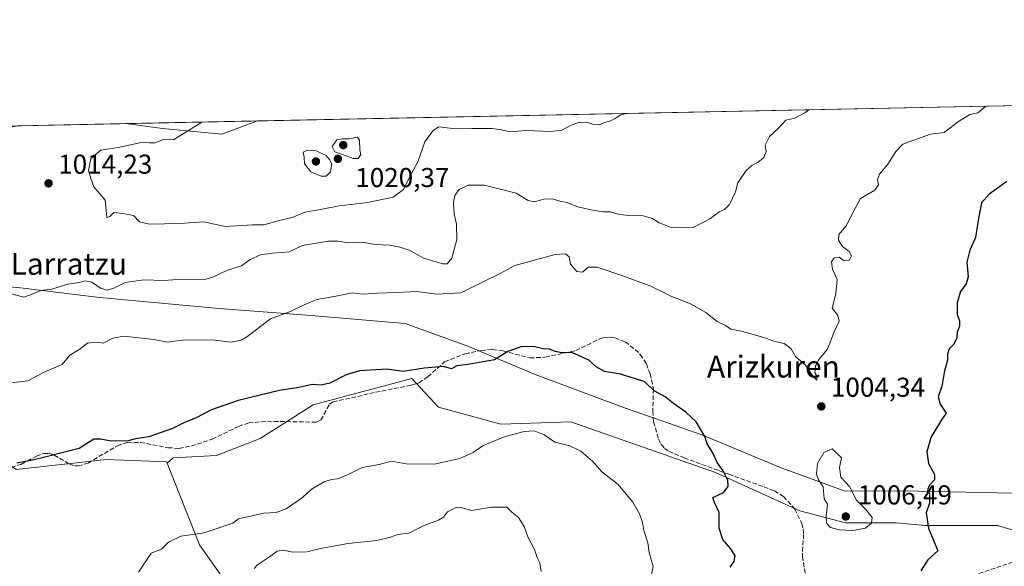
# Model space of a CAD drawing. Units: metres. Extents: x 637964 to 641418, y 4739066 to 4741449.
# Drawn here: x 639457 to 639817, y 4741249 to 4741449 of the extents above; entities that cross this region are included whole.
import ezdxf
from ezdxf.enums import TextEntityAlignment as Align

# ---------------------------------------------------------------- set-up
doc = ezdxf.new("R2010")
doc.units = ezdxf.units.M
doc.header["$MEASUREMENT"] = 0
doc.linetypes.add('DGN Style 3', pattern=[2.307223458686699, 1.648016756204785, -0.6592067024819142])
for name, color, linetype, lineweight in [('Arbolado forestal CxS', 92, 'Continuous', 0), ('Comarca CxS', 21, 'Continuous', 0), ('Comunidad Autónoma CxS', 142, 'Continuous', 0), ('Curva de nivel maestra', 30, 'Continuous', 30), ('Curva de nivel normal', 30, 'Continuous', 0), ('Espacio natural protegido CxS', 121, 'Continuous', 0), ('Municipio', 91, 'Continuous', 13), ('Municipio CxS', 4, 'Continuous', 0), ('Provincia CxS', 1, 'Continuous', 0), ('Punto de cota en terreno', 7, 'Continuous', 0), ('Rótulo de punto de cota en terreno', 7, 'Continuous', 0), ('Senda', 7, 'DGN Style 3', 0), ('Texto cartográfico', 7, 'Continuous', 0)]:
    doc.layers.add(name, color=color, linetype=linetype, lineweight=lineweight)
doc.styles.add('Style-Arial', font='txt')

# ---------------------------------------------------------------- blocks, each defined once
blk = doc.blocks.new('*U10')
at = {"layer": 'Arbolado forestal CxS', "color": 92, "linetype": 'Continuous', "lineweight": 0}
for points in [[(639455.7686999999, 4741410.045399999, 1011.369900000005), (639435.3252999998, 4741406.278700001, 1011.962899999999), (639438.1958999997, 4741409.688899999, 1011.249800000005)], [(639543.5818999996, 4741411.827099999, 1016.008100000006), (639530.4927000003, 4741406.977299999, 1016.019899999999), (639508.7999, 4741409.0777, 1013.407500000001), (639495.3509000001, 4741410.8485, 1012.998699999996)]]:
    blk.add_3dface(points, dxfattribs=at)
blk = doc.blocks.new('5PATER')
at = {"layer": 'Punto de cota en terreno', "linetype": 'Continuous', "lineweight": 0}
h = blk.add_hatch(color=51, dxfattribs=at)
edge = h.paths.add_edge_path()
edge.add_ellipse((0, 0), major_axis=(-0.1095731443231308, -0.1110710700762829), ratio=0.9994222409660322, start_angle=0, end_angle=360)

msp = doc.modelspace()

# ---------------------------------------------------------------- linework, layer by layer
at = {"layer": 'Arbolado forestal CxS', "color": 92, "linetype": 'Continuous', "lineweight": 0, "extrusion": (0.07830286389360504, 0.001588696558933513, 0.9969283512616657), "elevation": 58623.645973916, "flags": 128}
msp.add_lwpolyline([(4727463.1210935, -733252.2391997338), (4727463.1210935, -733794.4334496406)], dxfattribs=at)
at = {"layer": 'Arbolado forestal CxS', "color": 92, "linetype": 'Continuous', "lineweight": 0, "extrusion": (-0.04109811014230823, -0.0008338569429330251, 0.9991547678039322), "elevation": -29223.56624121776, "flags": 128}
msp.add_lwpolyline([(-4727462.901599417, 734924.7708372554), (-4727462.901599417, 734964.3946749785)], dxfattribs=at)
at = {"layer": 'Arbolado forestal CxS', "color": 92, "linetype": 'Continuous', "lineweight": 0, "extrusion": (-0.06224900052339932, -0.001263025816747091, 0.998059851261248), "elevation": -44785.43741049593, "flags": 128}
msp.add_lwpolyline([(-4727462.553033856, 734182.7010500629), (-4727462.553033856, 734231.0356532071)], dxfattribs=at)
at = {"layer": 'Arbolado forestal CxS', "color": 92, "linetype": 'Continuous', "lineweight": 0}
for points in [[(639455.7686999999, 4741410.045399999, 1011.369900000005), (639495.3509000001, 4741410.8485, 1012.998699999996), (639508.7999, 4741409.0777, 1013.407500000001), (639530.4927000003, 4741406.977299999, 1016.019899999999), (639543.5818999996, 4741411.827099999, 1016.008100000006), (640083.9994000001, 4741422.7918, 973.5439999999944)], [(639495.3501000004, 4741410.8486, 1012.998699999996), (639508.7999, 4741409.0777, 1013.407500000001), (639530.4927000003, 4741406.977299999, 1016.019899999999), (639543.5822000002, 4741411.827199999, 1016.008100000006)], [(639495.3501000004, 4741410.8486, 1012.998699999996), (639508.7999, 4741409.0777, 1013.407500000001), (639530.4927000003, 4741406.977299999, 1016.019899999999), (639543.5822000002, 4741411.827199999, 1016.008100000006)], [(639834.7856999999, 4741257.566099999, 992.7627000000066), (639814.4945, 4741263.741900001, 996.0295999999945), (639788.0273000002, 4741263.7423, 1000.055300000007), (639777.4407000003, 4741264.6249, 1002.224199999997), (639758.9137000004, 4741264.6251, 1004.970400000006), (639742.1513, 4741269.036499999, 1002.730899999995), (639711.2736999998, 4741283.1527, 999.2394000000058), (639658.3400999998, 4741301.680500001, 996.155700000003), (639632.7553000003, 4741300.7985, 995.7158999999956), (639609.8173000002, 4741306.974500001, 997.621499999994), (639600.1130999997, 4741317.5615, 999.5195999999996), (639563.9413000002, 4741307.8575, 998.8366999999998), (639544.5317000002, 4741295.5065, 997.4424), (639528.6513, 4741289.3311, 998.389599999995), (639512.7710999995, 4741288.449100001, 998.9167000000016), (639510.5878999997, 4741286.538899999, 998.7620000000024), (639510.4200999998, 4741286.965100001, 998.8098000000028), (639488.3293000003, 4741287.886499999, 999.1312999999938), (639455.1945000002, 4741284.204100001, 999.8209000000062)], [(639533.4297000002, 4741240.9221, 990.1851000000024), (639522.3841000004, 4741256.577099999, 994.4247999999935), (639510.5878999997, 4741286.538899999, 998.7620000000024), (639512.7710999995, 4741288.449100001, 998.9167000000016), (639528.6513, 4741289.3311, 998.389599999995), (639544.5317000002, 4741295.5065, 997.4424), (639563.9413000002, 4741307.8575, 998.8366999999998), (639600.1130999997, 4741317.5615, 999.5195999999996), (639609.8173000002, 4741306.974500001, 997.621499999994), (639632.7553000003, 4741300.7985, 995.7158999999956), (639658.3400999998, 4741301.680500001, 996.155700000003), (639711.2736999998, 4741283.1527, 999.2394000000058), (639742.1513, 4741269.036499999, 1002.730899999995), (639758.9137000004, 4741264.6251, 1004.970400000006), (639777.4407000003, 4741264.6249, 1002.224199999997), (639788.0273000002, 4741263.7423, 1000.055300000007), (639814.4945, 4741263.741900001, 996.0295999999945), (639834.7856999999, 4741257.566099999, 992.7627000000066)], [(639906.7642999999, 4741210.135700001, 979.528999999995), (639896.5409000004, 4741224.040300001, 980.8650000000052), (639877.1322999997, 4741243.4497, 985.0258000000031), (639850.6656999999, 4741254.036900001, 990.0387000000047), (639834.7856999999, 4741257.566099999, 992.7627000000066), (639814.4945, 4741263.741900001, 996.0295999999945), (639788.0273000002, 4741263.7423, 1000.055300000007), (639777.4407000003, 4741264.6249, 1002.224199999997), (639758.9137000004, 4741264.6251, 1004.970400000006), (639742.1513, 4741269.036499999, 1002.730899999995), (639711.2736999998, 4741283.1527, 999.2394000000058), (639658.3400999998, 4741301.680500001, 996.155700000003), (639632.7553000003, 4741300.7985, 995.7158999999956), (639609.8173000002, 4741306.974500001, 997.621499999994), (639600.1130999997, 4741317.5615, 999.5195999999996), (639563.9413000002, 4741307.8575, 998.8366999999998), (639544.5317000002, 4741295.5065, 997.4424), (639528.6513, 4741289.3311, 998.389599999995), (639512.7710999995, 4741288.449100001, 998.9167000000016), (639510.5878999997, 4741286.538899999, 998.7620000000024)], [(639325.7591000004, 4741297.4979, 1005.592900000003), (639362.2307000002, 4741281.442500001, 1003.702699999994), (639383.4005000005, 4741276.838099999, 1002.2117), (639402.7292999999, 4741270.391899999, 1001.228000000003), (639428.5012999997, 4741278.678500001, 1000.177899999995), (639448.7515000004, 4741288.8081, 1000.346600000005), (639455.1945000002, 4741284.204100001, 999.8209000000062), (639488.3293000003, 4741287.886499999, 999.1312999999938), (639510.4200999998, 4741286.965100001, 998.8098000000028), (639510.5878999997, 4741286.538899999, 998.7620000000024)], [(639325.7591000004, 4741297.4979, 1005.592900000003), (639362.2307000002, 4741281.442500001, 1003.702699999994), (639383.4005000005, 4741276.838099999, 1002.2117), (639402.7292999999, 4741270.391899999, 1001.228000000003), (639428.5012999997, 4741278.678500001, 1000.177899999995), (639448.7515000004, 4741288.8081, 1000.346600000005), (639455.1945000002, 4741284.204100001, 999.8209000000062), (639488.3293000003, 4741287.886499999, 999.1312999999938), (639510.4200999998, 4741286.965100001, 998.8098000000028), (639510.5878999997, 4741286.538899999, 998.7620000000024)], [(639455.1945000002, 4741284.204100001, 999.8209000000062), (639488.3293000003, 4741287.886499999, 999.1312999999938), (639510.4200999998, 4741286.965100001, 998.8098000000028), (639510.5878999997, 4741286.538899999, 998.7620000000024), (639522.3841000004, 4741256.577099999, 994.4247999999935), (639533.4297000002, 4741240.9221, 990.1851000000024), (639529.7471000003, 4741220.6633, 992.8877999999969), (639537.1092999997, 4741200.404100001, 993.5739999999934), (639547.2342999997, 4741197.640900001, 992.2027999999991), (639547.2336999997, 4741185.670100001, 991.9113000000071), (639535.2686999999, 4741181.066500001, 994.9422999999952), (639519.1933000004, 4741192.556500001, 997.0984999999928), (639518.7017000001, 4741208.692500001, 995.4792000000016), (639523.3043000001, 4741225.267300001, 993.4064000000071), (639498.4527000004, 4741235.397700001, 995.7201999999961), (639500.2927000001, 4741208.692700001, 998.1401999999945), (639486.4867000004, 4741207.7719, 1000.086500000005), (639470.8387000002, 4741206.851299999, 1001.910199999999), (639451.5100999996, 4741207.772500001, 1003.695699999997)], [(639519.1933000004, 4741192.556500001, 997.0984999999928), (639535.2686999999, 4741181.066500001, 994.9422999999952), (639547.2336999997, 4741185.670100001, 991.9113000000071), (639547.2342999997, 4741197.640900001, 992.2027999999991), (639537.1092999997, 4741200.404100001, 993.5739999999934), (639529.7471000003, 4741220.6633, 992.8877999999969), (639533.4297000002, 4741240.9221, 990.1851000000024), (639522.3841000004, 4741256.577099999, 994.4247999999935), (639510.5878999997, 4741286.538899999, 998.7620000000024)], [(639519.1933000004, 4741192.556500001, 997.0984999999928), (639535.2686999999, 4741181.066500001, 994.9422999999952), (639547.2336999997, 4741185.670100001, 991.9113000000071), (639547.2342999997, 4741197.640900001, 992.2027999999991), (639537.1092999997, 4741200.404100001, 993.5739999999934), (639529.7471000003, 4741220.6633, 992.8877999999969), (639533.4297000002, 4741240.9221, 990.1851000000024), (639522.3841000004, 4741256.577099999, 994.4247999999935), (639510.5878999997, 4741286.538899999, 998.7620000000024)]]:
    msp.add_polyline3d(points, dxfattribs=at)
at = {"layer": 'Comarca CxS', "color": 21, "linetype": 'Continuous', "lineweight": 0, "flags": 128}
msp.add_lwpolyline([(638896.0095000007, 4739084.401000001), (638010.3400010465, 4739066.439982585), (637964.0700010483, 4741379.779982563), (638862.9043854239, 4741398.01665898), (640477.3333056362, 4741430.772212534), (640557.2450000008, 4741432.3937), (641370.8000010737, 4741448.899982564), (641418.2200010731, 4739135.549982589), (640654.627546493, 4739120.064732363)], close=True, dxfattribs=at)
at = {"layer": 'Comunidad Autónoma CxS', "color": 142, "linetype": 'Continuous', "lineweight": 0, "flags": 128}
msp.add_lwpolyline([(638896.0095000007, 4739084.401000001), (638010.3400010465, 4739066.439982585), (637964.0700010483, 4741379.779982563), (638862.9043854239, 4741398.01665898), (640477.3333056362, 4741430.772212534), (640557.2450000008, 4741432.3937), (641370.8000010737, 4741448.899982564), (641418.2200010731, 4739135.549982589), (640654.627546493, 4739120.064732363)], close=True, dxfattribs=at)
at = {"layer": 'Curva de nivel maestra', "color": 30, "linetype": 'Continuous', "lineweight": 30, "elevation": 1000, "flags": 128}
for points in [[(639817.9400000004, 4741389.690099999), (639811.4400000004, 4741385.0801), (639808.7000000002, 4741381.8201), (639807.54, 4741376.1601), (639806.54, 4741369.1601), (639804.4400000004, 4741364.4901), (639803.3700000001, 4741360.0701), (639803.8300000001, 4741354.800100001), (639803.1200000001, 4741352.2401), (639800.9600000001, 4741349.360099999), (639799.7800000003, 4741345.300100001), (639799.7400000002, 4741341.0101), (639800.6600000003, 4741338.670100001), (639800.6699999999, 4741336.700099999), (639799.7599999999, 4741334.520099999), (639799.6600000003, 4741332.380100001), (639798.54, 4741330.0701), (639796.8799999999, 4741328.380100001), (639796.1900000004, 4741326.4801), (639796.2699999996, 4741324.210100001), (639795.1900000004, 4741320.350099999), (639794.1900000004, 4741314.710100001), (639792.8799999999, 4741310.770099999), (639793.5700000003, 4741308.1501), (639795.7199999997, 4741304.8101), (639794.04, 4741302.370100001), (639790.0800000001, 4741295.9801), (639788.6799999997, 4741290.630100001), (639789.2599999999, 4741286.4101), (639791.4699999997, 4741282.440099999), (639791.4299999997, 4741280.380100001), (639789.6699999999, 4741278.520099999), (639788.9600000001, 4741276.8201), (639789.6200000001, 4741275.140100001), (639789.6600000003, 4741271.880100001), (639788.4199999999, 4741268.3201), (639789.3399999999, 4741262.7501), (639792.7199999997, 4741254.4801), (639789.04, 4741251.100099999), (639786.5099999999, 4741247.1501)], [(639716.6500000004, 4741248.450099999), (639718.0800000001, 4741250.4801), (639718.4900000002, 4741252.5801), (639716.9000000004, 4741255.200099999), (639714, 4741258.520099999), (639712.7000000002, 4741262.700099999), (639712.6600000003, 4741268.4801), (639710.9299999997, 4741272.0801), (639710.3499999996, 4741273.920100001), (639714.2699999996, 4741275.850099999), (639715.9900000002, 4741277.9801), (639715.79, 4741280.280099999), (639714.0999999996, 4741283.7501), (639711.9199999999, 4741286.7401), (639710.3200000003, 4741290.360099999), (639708.29, 4741293.6501), (639707.3700000001, 4741296.280099999), (639704.2400000002, 4741301.6601), (639700.4600000001, 4741305.210100001), (639695.9800000006, 4741308.370100001), (639692.8200000003, 4741310.840100001), (639689.0599999997, 4741312.9301), (639685.1299999999, 4741316.460100001), (639676.5199999996, 4741319.0601), (639670.6500000004, 4741320.1501), (639667.6200000001, 4741321.780099999), (639664.9500000002, 4741324.210100001), (639658.6500000004, 4741327.050100001), (639654.9800000006, 4741326.9801), (639652.6500000004, 4741327.360099999), (639650.5800000001, 4741328.280099999), (639648.1600000003, 4741328.350099999), (639645.0899999999, 4741329.110099999), (639640.4400000004, 4741329.2501), (639635.2599999999, 4741327.460100001), (639630.4000000004, 4741324.4101), (639620.5899999999, 4741322.630100001), (639616.6500000004, 4741322.1601), (639614.6500000004, 4741321.030099999), (639611.6500000004, 4741321.940099999), (639604.6500000004, 4741321.270099999), (639596.9800000006, 4741320.0701), (639590.9800000006, 4741320.940099999), (639580.9800000006, 4741320.340100001), (639576.0800000001, 4741318.8301), (639570.1200000001, 4741315.7601), (639566.9699999997, 4741315.130100001), (639563.6600000003, 4741315.390100001), (639558.79, 4741314.2301), (639551.6299999999, 4741313.140100001), (639536.5099999999, 4741309.470100001), (639526.79, 4741306.110099999), (639520.9299999997, 4741303.050100001), (639516.8399999999, 4741301.370100001), (639512.4500000002, 4741299.280099999), (639503.8399999999, 4741296.200099999), (639498.9699999997, 4741295.4001), (639496.3099999997, 4741294.7301), (639489.9900000002, 4741294.5601), (639486.1799999997, 4741295.360099999), (639483.7000000002, 4741295.300100001), (639478.2800000003, 4741291.920100001), (639461.8600000005, 4741287.700099999), (639455.4699999997, 4741286.5101)]]:
    msp.add_lwpolyline(points, dxfattribs=at)
at = {"layer": 'Curva de nivel normal', "color": 30, "linetype": 'Continuous', "lineweight": 0, "flags": 128}
for points, elevation in [([(639451.3499999996, 4741349.190099999), (639458.0199999996, 4741347.3301), (639461.0800000001, 4741348.4001), (639464.2999999998, 4741349.7601), (639468.3600000005, 4741350.210100001), (639474.1600000003, 4741352.040100001), (639478.2699999996, 4741352.640100001), (639480.6299999999, 4741353.340100001), (639482.9199999999, 4741352.840100001), (639486.1100000005, 4741350.620100001), (639488.5899999999, 4741349.8301), (639490.9699999997, 4741350.640100001), (639495.2100000001, 4741352.710100001), (639502.04, 4741353.630100001), (639509.2800000003, 4741353.460100001), (639515.9400000004, 4741353.940099999), (639520.5999999996, 4741353.6601), (639524.3099999997, 4741353.770099999), (639527.3099999997, 4741354.690099999), (639532.5899999999, 4741357.140100001), (639537.7699999996, 4741358.800100001), (639540.9199999999, 4741361.100099999), (639544.6500000004, 4741362.8101), (639549.1200000001, 4741363.470100001), (639555.1799999997, 4741363.9301), (639560.1200000001, 4741366.170100001), (639569.6500000004, 4741367.7601), (639573.0300000003, 4741367.8101), (639577.0700000003, 4741367.1601), (639581.9600000001, 4741367.460100001), (639586.7300000006, 4741366.590100001), (639592.0999999996, 4741366.380100001), (639595.7000000002, 4741365.5601), (639599.2999999998, 4741364.470100001), (639604.4299999997, 4741361.640100001), (639611.5099999999, 4741359.470100001), (639613.0099999999, 4741359.5701), (639614.7699999996, 4741361.590100001), (639616.5700000003, 4741368.4001), (639616.5, 4741374.0101), (639615.6500000004, 4741377.720100001), (639615.3399999999, 4741381.970100001), (639615.8200000003, 4741384.5601), (639617.4199999999, 4741386.7601), (639620.7199999997, 4741388.3101), (639626.6500000004, 4741388.300100001), (639638.3200000003, 4741385.4101), (639642.6500000004, 4741382.6801), (639644.9800000006, 4741382.2501), (639648.5, 4741383.2401), (639651.6500000004, 4741383.3201), (639654.2699999996, 4741382.4101), (639656.8899999997, 4741381.940099999), (639660.8499999996, 4741380.4101), (639666.2800000003, 4741379.100099999), (639670.3200000003, 4741378.540100001), (639672.8200000003, 4741378.540100001), (639675.6799999997, 4741377.6801), (639679.2999999998, 4741377.200099999), (639684.8300000001, 4741377.100099999), (639688.2199999997, 4741376.0601), (639690.6299999999, 4741374.470100001), (639693.4000000004, 4741373.5801), (639694.9800000006, 4741372.8201), (639697.8200000003, 4741372.890100001), (639703.0700000003, 4741372.860099999), (639709.4800000006, 4741376.120100001), (639712.6200000001, 4741378.5701), (639714.5800000001, 4741379.440099999), (639716.4400000004, 4741381.290100001), (639718.6200000001, 4741385.8201), (639719.4600000001, 4741389.1601), (639722.4800000006, 4741393.710100001), (639724.7000000002, 4741395.690099999), (639726.7699999996, 4741396.620100001), (639729.0300000003, 4741398.470100001), (639729.8499999996, 4741400.550100001), (639729.4900000002, 4741403.020099999), (639731.0599999997, 4741406.110099999), (639734.3300000001, 4741409.2401), (639736.9900000002, 4741412.110099999), (639740.3300000001, 4741412.860099999), (639743.9900000002, 4741414.8301), (639745.4450000003, 4741415.923000001)], 1010), ([(639453.3099999997, 4741315.9001), (639459.6399999997, 4741316.640100001), (639462.6399999997, 4741318.4301), (639465.7599999999, 4741320.0101), (639472.0899999999, 4741322.690099999), (639474.8799999999, 4741326.040100001), (639478.3300000001, 4741328.130100001), (639481.3899999997, 4741330.460100001), (639484.7699999996, 4741330.840100001), (639487.0700000003, 4741330.5001), (639490.6399999997, 4741332.340100001), (639494.6299999999, 4741333.0801), (639505.6200000001, 4741331.790100001), (639510.7000000002, 4741330.870100001), (639516.04, 4741331.550100001), (639527.1399999997, 4741331.6601), (639533.9699999997, 4741330.890100001), (639537.5800000001, 4741331.530099999), (639539.6399999997, 4741332.8101), (639548.3200000003, 4741339.340100001), (639555.9800000006, 4741342.130100001), (639560.6699999999, 4741344.520099999), (639565.3799999999, 4741346.420100001), (639572.3300000001, 4741347.700099999), (639578.2400000002, 4741348.890100001), (639582.4100000003, 4741348.4001), (639587.5999999996, 4741348.800100001), (639594.6399999997, 4741348.9801), (639601.9100000003, 4741349.390100001), (639609.1399999997, 4741348.4101), (639618.0300000003, 4741348.940099999), (639626.2400000002, 4741352.870100001), (639632.4299999997, 4741356.0001), (639637.7800000003, 4741358.860099999), (639652.5899999999, 4741362.9001), (639656.3600000005, 4741363.1601), (639657.6900000004, 4741362.110099999), (639658.1699999999, 4741359.390100001), (639660.4800000006, 4741356.6601), (639662.6500000004, 4741356.5101), (639664.6500000004, 4741358.2501), (639667.9800000006, 4741358.2601), (639676.9800000006, 4741355.1801), (639687.6500000004, 4741351.3201), (639694.9800000006, 4741347.700099999), (639702.2000000002, 4741344.920100001), (639707.75, 4741341.670100001), (639711.9000000004, 4741338.390100001), (639715.0199999996, 4741336.9801), (639716.9199999999, 4741335.6501), (639720.8700000001, 4741334.8301), (639728.9800000006, 4741332.540100001), (639732.9699999997, 4741331.100099999), (639736.5, 4741330.290100001), (639738.9600000001, 4741328.360099999), (639740.5899999999, 4741325.600099999), (639744.3300000001, 4741322.340100001), (639746.7000000002, 4741318.7601), (639748.3399999999, 4741316.940099999), (639748.5199999996, 4741318.290100001), (639747.7000000002, 4741319.6601), (639747.8799999999, 4741322.220100001), (639749.1799999997, 4741324.450099999), (639752.3300000001, 4741328.2501), (639754.7100000001, 4741334.6601), (639756.5499999998, 4741338.5101), (639756.1399999997, 4741340.5801), (639754.04, 4741343.3301), (639755.4000000004, 4741348.4801), (639755.8300000001, 4741353.800100001), (639754.1600000003, 4741357.5101), (639753.7400000002, 4741360.220100001), (639754.7800000003, 4741361.670100001), (639756.5499999998, 4741361.9301), (639758.4299999997, 4741360.640100001), (639760.2199999997, 4741360.780099999), (639761.1399999997, 4741362.4101), (639760.29, 4741363.9901), (639757.7400000002, 4741365.8201), (639756.3899999997, 4741368.2301), (639756.4699999997, 4741370.300100001), (639759.2800000003, 4741373.5601), (639761.0499999998, 4741377.270099999), (639764.3700000001, 4741383.4801), (639769.6900000004, 4741386.4901), (639771.0199999996, 4741388.460100001), (639770.6100000005, 4741390.280099999), (639771.29, 4741392.360099999), (639774.4500000002, 4741395.970100001), (639777.3300000001, 4741400.6801), (639779.8600000005, 4741403.300100001), (639783.5099999999, 4741404.6801), (639789.9900000002, 4741406.9801), (639794.9900000002, 4741407.640100001), (639800.3300000001, 4741411.6601), (639804.4199999999, 4741414.170100001), (639807.2999999998, 4741414.840100001), (639810.1500000004, 4741417.0801), (639810.2419999996, 4741417.237600001)], 1005), ([(639523.1886999998, 4741411.4133), (639512.8600000005, 4741404.860099999), (639511.3099999997, 4741405.140100001), (639509.2400000002, 4741405.090100001), (639506.0199999996, 4741403.860099999), (639503.9299999997, 4741403.800100001), (639501.0300000003, 4741403.950099999), (639492.6100000005, 4741402.140100001), (639486.2000000002, 4741401.130100001), (639482.6399999997, 4741398.130100001), (639481.7100000001, 4741393.630100001), (639482.5599999997, 4741390.7401), (639483.6699999999, 4741387.7601), (639487.8399999999, 4741382.800100001), (639488.3899999997, 4741376.520099999), (639489.5899999999, 4741376.8201), (639491.0300000003, 4741378.340100001), (639494.1699999999, 4741377.9801), (639498.1600000003, 4741377.220100001), (639500.4000000004, 4741374.9301), (639504.1200000001, 4741374.0001), (639515.0999999996, 4741374.280099999), (639523.9800000006, 4741374.8301), (639531.7599999999, 4741373.140100001), (639541.7599999999, 4741373.8101), (639545.9800000006, 4741373.8201), (639551.54, 4741375.380100001), (639556.2699999996, 4741376.5101), (639560.9199999999, 4741378.470100001), (639566.6500000004, 4741379.380100001), (639573.5300000003, 4741380.7401), (639583.8399999999, 4741381.970100001), (639593.3200000003, 4741383.940099999), (639597.1200000001, 4741386.780099999), (639599.1200000001, 4741391.0601), (639602.3399999999, 4741396.880100001), (639604.9100000003, 4741404.1601), (639607.8200000003, 4741408.2401), (639609.8600000005, 4741409.700099999), (639616.2100000001, 4741408.890100001), (639622.1399999997, 4741409.0801), (639629.4800000006, 4741409.040100001), (639632.9699999997, 4741408.5701), (639635.9900000002, 4741407.8301), (639641.9299999997, 4741408.300100001), (639651.0199999996, 4741407.940099999), (639654.9800000006, 4741408.450099999), (639658.4800000006, 4741410.340100001), (639661.6600000003, 4741411.350099999), (639664.4800000006, 4741411.280099999), (639666.6500000004, 4741410.520099999), (639668.6500000004, 4741410.460100001), (639670.6500000004, 4741411.270099999), (639672.6200000001, 4741411.690099999), (639674.54, 4741412.670100001), (639676.6200000001, 4741414.0801), (639678.6500000004, 4741414.5601), (639678.659, 4741414.5679)], 1015), ([(639580.1699999999, 4741405.920100001), (639577.3200000003, 4741405.2401), (639574.6500000004, 4741405.3101), (639572.6100000005, 4741404.9301), (639570.9199999999, 4741402.4901), (639571.9800000006, 4741400.540100001), (639576.0800000001, 4741399.100099999), (639578.6500000004, 4741398.090100001), (639580.4900000002, 4741398.090100001), (639581.4400000004, 4741399.4901), (639581.0599999997, 4741401.200099999), (639580.9600000001, 4741404.800100001), (639580.1699999999, 4741405.920100001)], 1020), ([(639561.8700000001, 4741401.170100001), (639560.2800000003, 4741400.440099999), (639560.6399999997, 4741398.600099999), (639560.8499999996, 4741396.090100001), (639563.0899999999, 4741393.210100001), (639566.9199999999, 4741391.6501), (639568.7999999998, 4741391.6501), (639570.3899999997, 4741393.170100001), (639570.7999999998, 4741396.0701), (639570, 4741397.7601), (639568.7199999997, 4741399.2301), (639565.0599999997, 4741400.9001), (639561.8700000001, 4741401.170100001)], 1020), ([(639499.9800000006, 4741246.5601), (639504.6399999997, 4741253.550100001), (639508.4699999997, 4741255.0001), (639510.9699999997, 4741257.590100001), (639515.5899999999, 4741259.7601), (639524.0499999998, 4741261.0101), (639534.5700000003, 4741264.520099999), (639536.6299999999, 4741266.100099999), (639545.9699999997, 4741268.2601), (639550.4199999999, 4741268.4901), (639554.1100000005, 4741269.840100001), (639560.0300000003, 4741273.9801), (639563.3899999997, 4741277.020099999), (639567.9800000006, 4741279.6801), (639570.6500000004, 4741280.590100001), (639572.9800000006, 4741280.800100001), (639576.7999999998, 4741282.420100001), (639581.9199999999, 4741284.9001), (639588.1299999999, 4741286.030099999), (639592.6500000004, 4741287.2401), (639597.9800000006, 4741286.2601), (639608.3200000003, 4741286.1801), (639617.6900000004, 4741288.200099999), (639622.5199999996, 4741290.4801), (639626.1900000004, 4741293.0001), (639634.2699999996, 4741296.270099999), (639641.29, 4741298.170100001), (639644.9100000003, 4741298.3201), (639648.5199999996, 4741296.960100001), (639652.4500000002, 4741294.200099999), (639658.0099999999, 4741292.9101), (639662.0199999996, 4741290.950099999), (639666.4000000004, 4741287.0801), (639669.7100000001, 4741283.300100001), (639675.6500000004, 4741278.670100001), (639681.0499999998, 4741272.210100001), (639683.4800000006, 4741267.9801), (639684.5800000001, 4741264.7501), (639685.0199999996, 4741261.850099999), (639686.54, 4741257.380100001), (639686.9900000002, 4741253.8201), (639688.5199999996, 4741248.860099999), (639687.3799999999, 4741243.2501)], 995), ([(639753.9900000002, 4741291.790100001), (639750.9199999999, 4741290.450099999), (639748.5899999999, 4741286.460100001), (639748.2300000006, 4741282.460100001), (639749.0300000003, 4741280.440099999), (639750.6600000003, 4741277.8201), (639751.1100000005, 4741273.4801), (639752.2800000003, 4741271.4801), (639751.8399999999, 4741267.1501), (639752, 4741264.550100001), (639753.3899999997, 4741263.020099999), (639756.5800000001, 4741262.0701), (639761.6600000003, 4741261.840100001), (639766.1900000004, 4741262.7601), (639768.4699999997, 4741264.5001), (639768.7199999997, 4741266.670100001), (639766.4000000004, 4741269.5601), (639762.9299999997, 4741272.960100001), (639760.3099999997, 4741277.9801), (639757.2199999997, 4741281.460100001), (639756.6600000003, 4741284.940099999), (639757.4299999997, 4741288.4801), (639753.9900000002, 4741291.790100001)], 1005), ([(639542.4199999999, 4741247.970100001), (639543.5800000001, 4741249.280099999), (639548, 4741252.1801), (639550.7999999998, 4741254.280099999), (639553.1699999999, 4741254.670100001), (639556.4900000002, 4741253.9901), (639561.6100000005, 4741254.100099999), (639566.7000000002, 4741255.340100001), (639576.7699999996, 4741257.090100001), (639587.3200000003, 4741258.200099999), (639592.3200000003, 4741259.4101), (639594.9800000006, 4741260.450099999), (639598.9800000006, 4741260.9101), (639604.6500000004, 4741263.690099999), (639609.8399999999, 4741265.600099999), (639611.7599999999, 4741266.7501), (639613.1799999997, 4741268.710100001), (639616.3200000003, 4741270.280099999), (639618.6799999997, 4741270.190099999), (639621.9900000002, 4741269.2401), (639629.3200000003, 4741270.440099999), (639634.9400000004, 4741270.380100001), (639636.7800000003, 4741268.620100001), (639639.1500000004, 4741266.6501), (639641.2000000002, 4741263.360099999), (639642.5499999998, 4741259.550100001), (639645.0599999997, 4741254.920100001), (639646.0599999997, 4741251.970100001), (639647.0199999996, 4741250.020099999), (639647.4100000003, 4741246.8101)], 990)]:
    msp.add_lwpolyline(points, dxfattribs=dict(at, elevation=elevation))
at = {"layer": 'Espacio natural protegido CxS', "color": 121, "linetype": 'Continuous', "lineweight": 0, "flags": 128}
msp.add_lwpolyline([(638010.3400010465, 4739066.439982585), (637964.0700010483, 4741379.779982563), (638862.9043854239, 4741398.01665898), (640477.3333056362, 4741430.772212534)], dxfattribs=at)
msp.add_lwpolyline([(638010.3400010465, 4739066.439982585), (637964.0700010483, 4741379.779982563), (638862.9043854239, 4741398.01665898), (640477.3333056362, 4741430.772212534)], dxfattribs=at)
at = {"layer": 'Municipio', "color": 91, "linetype": 'Continuous', "lineweight": 13, "flags": 128}
msp.add_lwpolyline([(640140.228, 4741269.637000001), (640110.591, 4741270.159000002), (640071.4170000012, 4741270.739999999), (640026.3770000023, 4741271.883999999), (639986.5560000016, 4741272.825000001), (639948.0260000015, 4741273.173000002), (639903.1080000009, 4741274.448), (639862.8220000013, 4741274.102000001), (639820.0590000014, 4741275.578000001), (639785.5830000011, 4741276.317), (639758.3760000009, 4741276.413000001), (639735.3380000005, 4741284.786000002), (639706.3270000012, 4741296.900000002), (639676.6080000009, 4741307.336000001), (639645.3230000013, 4741318.99), (639620.5670000018, 4741329.34), (639597.6550000013, 4741337.717), (639561.8330000006, 4741340.699999998), (639529.5880000021, 4741343.168000001), (639485.7230000005, 4741347.150000001), (639456.8710000011, 4741350.749), (639423.7240000019, 4741353.569000003)], dxfattribs=at)
msp.add_lwpolyline([(640140.228, 4741269.637000001), (640110.591, 4741270.159000002), (640071.4170000012, 4741270.739999999), (640026.3770000023, 4741271.883999999), (639986.5560000016, 4741272.825000001), (639948.0260000015, 4741273.173000002), (639903.1080000009, 4741274.448), (639862.8220000013, 4741274.102000001), (639820.0590000014, 4741275.578000001), (639785.5830000011, 4741276.317), (639758.3760000009, 4741276.413000001), (639735.3380000005, 4741284.786000002), (639706.3270000012, 4741296.900000002), (639676.6080000009, 4741307.336000001), (639645.3230000013, 4741318.99), (639620.5670000018, 4741329.34), (639597.6550000013, 4741337.717), (639561.8330000006, 4741340.699999998), (639529.5880000021, 4741343.168000001), (639485.7230000005, 4741347.150000001), (639456.8710000011, 4741350.749), (639423.7240000019, 4741353.569000003)], dxfattribs=at)
at = {"layer": 'Municipio CxS', "color": 4, "linetype": 'Continuous', "lineweight": 0, "flags": 128}
for points in [[(638862.9043854239, 4741398.01665898), (640477.3333056362, 4741430.772212534)], [(640140.2279999994, 4741269.637), (640110.5909999995, 4741270.159000001), (640071.4170000006, 4741270.74), (640026.3769999995, 4741271.884), (639986.556000001, 4741272.825), (639948.0259999987, 4741273.173000001), (639903.1080000004, 4741274.448000001), (639862.8220000007, 4741274.102), (639820.0590000009, 4741275.578000001), (639785.5830000006, 4741276.317), (639758.3760000003, 4741276.413000001), (639735.3379999998, 4741284.786000002), (639706.3270000007, 4741296.900000001), (639676.6080000005, 4741307.336), (639645.3230000007, 4741318.989999999), (639620.566999999, 4741329.34), (639597.6550000008, 4741337.716999999), (639561.833, 4741340.699999999), (639529.5880000015, 4741343.168), (639485.7229999999, 4741347.15), (639456.8710000005, 4741350.749), (639423.7240000013, 4741353.569000001)], [(639423.7240000013, 4741353.569000001), (639456.8710000005, 4741350.749), (639485.7229999999, 4741347.15), (639529.5880000015, 4741343.168), (639561.833, 4741340.699999999), (639597.6550000008, 4741337.716999999), (639620.566999999, 4741329.34), (639645.3230000007, 4741318.989999999), (639676.6080000005, 4741307.336), (639706.3270000007, 4741296.900000001), (639735.3379999998, 4741284.786000002), (639758.3760000003, 4741276.413000001), (639785.5830000006, 4741276.317), (639820.0590000009, 4741275.578000001), (639862.8220000007, 4741274.102), (639903.1080000004, 4741274.448000001), (639948.0259999987, 4741273.173000001), (639986.556000001, 4741272.825), (640026.3769999995, 4741271.884), (640071.4170000006, 4741270.74), (640110.5909999995, 4741270.159000001), (640140.2279999994, 4741269.637)]]:
    msp.add_lwpolyline(points, dxfattribs=at)
at = {"layer": 'Provincia CxS', "color": 1, "linetype": 'Continuous', "lineweight": 0, "flags": 128}
msp.add_lwpolyline([(638896.0095000007, 4739084.401000001), (638010.3400010465, 4739066.439982585), (637964.0700010483, 4741379.779982563), (638862.9043854239, 4741398.01665898), (640477.3333056362, 4741430.772212534), (640557.2450000008, 4741432.3937), (641370.8000010737, 4741448.899982564), (641418.2200010731, 4739135.549982589), (640654.627546493, 4739120.064732363)], close=True, dxfattribs=at)
at = {"layer": 'Senda', "color": 7, "linetype": 'DGN Style 3', "lineweight": 0}
for points in [[(639453.4901000002, 4741284.880100001, 1004.657099999997), (639457.2200999996, 4741286.220100001, 1001.870500000005), (639462.6401000004, 4741289.090100001, 1002.537100000001), (639465.4101, 4741290.110099999, 1003.642099999997), (639467.2801000001, 4741290.130100001, 1004.251699999994), (639469.1601, 4741289.470100001, 1004.483399999997), (639474.8000999996, 4741286.170100001, 1004.625899999999), (639476.6700999998, 4741285.550100001, 1004.705199999997), (639477.9101, 4741285.5101, 1004.739000000002), (639481.5800999999, 4741286.590100001, 1004.012900000002), (639492.3501000004, 4741292.920100001, 1005.917700000005), (639496.0401, 4741294.1601, 1004.442500000005), (639500.7401000002, 4741294.130100001, 1004.117100000003), (639510.8300999999, 4741292.1801, 1003.963199999998), (639514.8400999998, 4741291.950099999, 1003.028000000006), (639519.3300999999, 4741292.8101, 1002.362599999993), (639526.9501, 4741295.270099999, 1001.655700000003), (639536.6601, 4741300.0101, 999.9079000000056), (639540.4101, 4741301.270099999, 999.8062000000064), (639547.3000999996, 4741301.860099999, 998.920299999998), (639565.1901000004, 4741301.5601, 1001.6302), (639566.8000999996, 4741302.340100001, 1002.069900000002), (639569.9600999998, 4741308.110099999, 1004.248699999996), (639571.2801000001, 4741308.9301, 1004.340800000005), (639586.8701, 4741312.4901, 1003.114600000001), (639599.9101, 4741315.050100001, 1003.0144), (639602.7901, 4741315.940099999, 1003.256500000003), (639605.9801000003, 4741318.1801, 1003.363700000002), (639612.1300999997, 4741323.600099999, 1003.621100000004), (639619.7001, 4741326.590100001, 1004.904999999999), (639625.5500999996, 4741327.8201, 1004.858300000007), (639629.6201, 4741328.120100001, 1004.309699999998), (639633.5401, 4741327.620100001, 1003.6878), (639643.3400999998, 4741325.0801, 1004.258100000006), (639649.0100999996, 4741325.3201, 1005.133400000006), (639660.1401000004, 4741327.7401, 1003.690199999997), (639669.2401000002, 4741332.200099999, 1005.304199999999), (639670.7801000001, 4741332.590100001, 1005.427200000006), (639672.6201, 4741332.700099999, 1005.640100000004), (639674.4801000003, 4741332.450099999, 1005.397599999997), (639678.2100999998, 4741330.920100001, 1005.393200000006), (639681.9001000002, 4741328.1801, 1005.900899999993), (639683.7401000002, 4741326.3201, 1006.192200000005), (639686.0000999998, 4741322.870100001, 1006.254700000005), (639687.3601000002, 4741319.2601, 1005.320099999997), (639688.5701000001, 4741313.6501, 1004.045100000003), (639688.3300999999, 4741305.630100001, 1002.239600000001), (639688.6501000002, 4741301.6601, 1001.5671), (639690.4600999998, 4741295.3101, 1003.1103), (639691.4001000002, 4741293.4801, 1003.570399999997), (639692.6501000002, 4741291.950099999, 1003.608099999998), (639694.2301000003, 4741290.870100001, 1003.7166), (639699.8000999996, 4741288.450099999, 1004.191399999996), (639712.4501, 4741283.8301, 1003.440799999997), (639716.1601, 4741282.470100001, 1003.651100000003), (639729.0701000001, 4741277.8201, 1005.699399999998), (639732.8400999998, 4741276.340100001, 1006.489700000006), (639736.2500999998, 4741274.3201, 1005.555800000002), (639740.3400999998, 4741269.710100001, 1006.447400000005), (639742.9401000004, 4741264.420100001, 1006.923899999994), (639743.4200999998, 4741262.460100001, 1006.762000000002), (639743.5500999996, 4741260.460100001, 1006.492400000003), (639743.1001000004, 4741252.4101, 1005.868100000007), (639744.3501000004, 4741244.600099999, 1006.211299999995)], [(639805.5201000003, 4741245.360099999, 1001.289199999999), (639824.8101000005, 4741251.840100001, 997.6058000000049)]]:
    msp.add_polyline3d(points, dxfattribs=at)

# ---------------------------------------------------------------- block references
at = {"layer": 'Arbolado forestal CxS', "color": 92, "linetype": 'Continuous', "lineweight": 0}
msp.add_blockref('*U10', (0, 0), dxfattribs=at)
at = {"layer": 'Punto de cota en terreno', "color": 7, "linetype": 'Continuous', "lineweight": 0, "xscale": 10, "yscale": 10, "zscale": 10}
for p in [(639575, 4741403, 1020.369999999995), (639565, 4741397, 1020.679999999993), (639573.04, 4741397.970000001, 1019.600000000006), (639467.1100000005, 4741388.980000001, 1014.229999999996), (639750.0300000003, 4741307.310000001, 1004.339999999997), (639759, 4741267, 1006.490000000005)]:
    msp.add_blockref('5PATER', p, dxfattribs=at)

# ---------------------------------------------------------------- texts
at = {"layer": 'Rótulo de punto de cota en terreno', "color": 7, "linetype": 'Continuous', "lineweight": 0, "style": 'Style-Arial'}
for s, p in [('1014,23', (639470.6377999998, 4741392.5078)), ('1020,37', (639579.4096999997, 4741387.607100001)), ('1004,34', (639753.5577999996, 4741310.8378)), ('1006,49', (639763.4096999997, 4741271.409700001))]:
    msp.add_text(s, height=7.000000000000002, dxfattribs=at).set_placement(p)
at = {"layer": 'Texto cartográfico', "color": 7, "linetype": 'Continuous', "lineweight": 0, "style": 'Style-Arial'}
for s, p in [('Larratzu', (639474.5323524387, 4741359.51015)), ('Arizkuren', (639732.496559756, 4741321.880150001))]:
    msp.add_text(s, height=8, dxfattribs=at).set_placement(p, align=Align.MIDDLE_CENTER)

doc.saveas('drawing.dxf')
